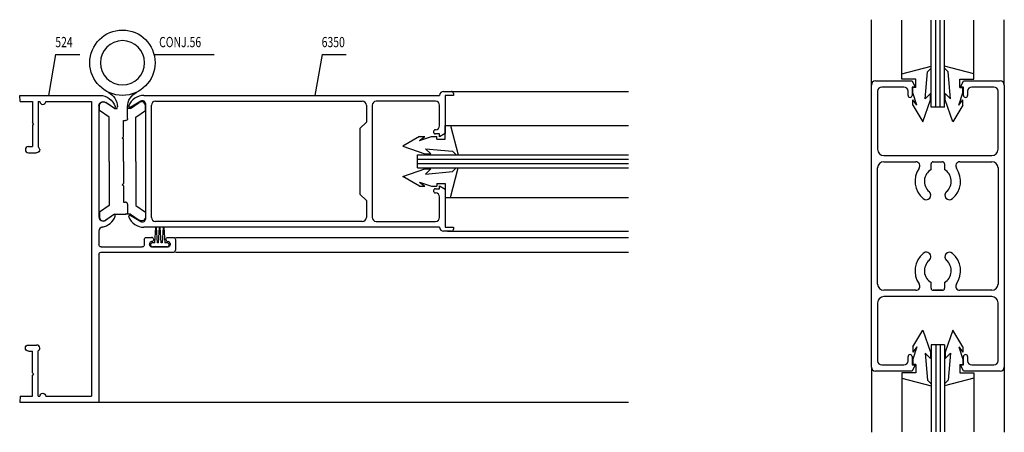
# Model space of a CAD drawing. Extents: x -82 to 449, y -344 to 15.
# Drawn here: x 148 to 385, y -343 to -243 of the extents above; entities that cross this region are included whole.
import ezdxf

# ---------------------------------------------------------------- set-up
doc = ezdxf.new("R2010")
doc.units = 0
doc.header["$MEASUREMENT"] = 0
doc.layers.get('0').update_dxf_attribs({"color": 3, "linetype": 'CONTINUOUS'})
for name, color, linetype in [('1', 1, 'CONTINUOUS'), ('21', 1, 'CONTINUOUS'), ('41', 1, 'CONTINUOUS')]:
    doc.layers.add(name, color=color, linetype=linetype)
doc.styles.get("Standard").update_dxf_attribs({"font": 'romans.shx', "width": 0.6})

msp = doc.modelspace()

# ---------------------------------------------------------------- linework, layer by layer
for p, q in [((353.17, -258.83), (353.17, -243.09)), ((385.27, -258.83), (385.27, -243.09)), ((353.17, -326.83), (353.17, -258.83)), ((354.17, -257.83), (363.02, -257.83)), ((363.02, -257.83), (363.72, -259.33)), ((374.72, -259.33), (375.42, -257.83)), ((375.42, -257.83), (384.27, -257.83)), ((385.27, -258.83), (385.27, -326.83)), ((177.53, -261.35, 0), (248.9, -261.35, 0)), ((249.88, -260.37, 0), (251.76, -260.37, 0)), ((252.25, -261.35, 0), (250.28, -261.35, 0)), ((250.28, -261.35, 0), (250.28, -270.52, 0)), ((252.25, -260.86, 0), (252.25, -261.35, 0)), ((354.67, -260.33), (354.67, -274.33)), ((361.02, -259.33), (355.67, -259.33)), ((362.02, -261.33), (362.02, -260.33)), ((363.72, -259.33), (363.02, -259.33)), ((363.02, -259.33), (363.02, -261.33)), ((375.42, -259.33), (374.72, -259.33)), ((375.42, -261.33), (375.42, -259.33)), ((376.42, -260.33), (376.42, -261.33)), ((382.77, -259.33), (377.42, -259.33)), ((383.77, -274.33), (383.77, -260.33)), ((176.75, -262.74, 0), (174.33, -264.14, 0)), ((177.94, -291.05, 0), (177.94, -263.43, 0)), ((179.32, -290.75, 0), (179.32, -263.72, 0)), ((180.3, -262.73, 0), (230.25, -262.73, 0)), ((231.24, -263.72, 0), (231.24, -267.77, 0)), ((232.62, -263.72, 0), (232.62, -290.75, 0)), ((247.91, -262.73, 0), (233.61, -262.73, 0)), ((248.9, -268.65, 0), (248.9, -263.72, 0)), ((174.24, -264.17, 0), (174.02, -264.17, 0)), ((231.24, -267.77, 0), (229.66, -269.34, 0)), ((229.66, -269.34, 0), (229.66, -285.13, 0)), ((248.9, -270.63, 0), (247.91, -270.63, 0)), ((250.28, -270.52, 0), (248.9, -271.32, 0)), ((248.9, -271.32, 0), (248.9, -270.63, 0)), ((356.17, -275.83), (382.27, -275.83)), ((356.17, -277.33), (363.88, -277.33)), ((367.6, -279.21), (367.6, -277.83)), ((368.1, -277.33), (370.35, -277.33)), ((370.85, -277.83), (370.85, -279.21)), ((374.57, -277.33), (382.27, -277.33)), ((354.67, -306.83), (354.67, -278.83)), ((383.77, -278.83), (383.77, -306.83)), ((229.66, -285.13, 0), (231.24, -286.71, 0)), ((247.91, -283.85, 0), (248.9, -283.85, 0)), ((248.9, -283.85, 0), (248.9, -283.16, 0)), ((248.9, -283.16, 0), (250.28, -283.95, 0)), ((250.28, -283.95, 0), (250.28, -293.12, 0)), ((231.24, -286.71, 0), (231.24, -290.75, 0)), ((248.9, -290.75, 0), (248.9, -285.82, 0)), ((174.02, -290.31, 0), (174.24, -290.31, 0)), ((174.33, -290.33, 0), (176.75, -291.73, 0)), ((230.25, -291.74, 0), (180.3, -291.74, 0)), ((233.61, -291.74, 0), (247.91, -291.74, 0)), ((248.9, -293.12, 0), (177.53, -293.12, 0)), ((251.76, -294.11, 0), (249.88, -294.11, 0)), ((250.28, -293.12, 0), (252.25, -293.12, 0)), ((252.25, -293.12, 0), (252.25, -293.61, 0)), ((367.6, -307.83), (367.6, -306.44)), ((370.85, -306.44), (370.85, -307.83)), ((363.88, -308.33), (356.17, -308.33)), ((368.1, -308.33), (370.35, -308.33)), ((370.35, -308.33), (368.1, -308.33)), ((382.27, -308.33), (374.57, -308.33)), ((354.67, -311.33), (354.67, -325.33)), ((382.27, -309.83), (356.17, -309.83)), ((383.77, -325.33), (383.77, -311.33)), ((362.02, -325.33), (362.02, -324.33)), ((363.02, -324.33), (363.02, -326.33)), ((375.42, -326.33), (375.42, -324.33)), ((376.42, -324.33), (376.42, -325.33)), ((353.17, -326.83), (353.17, -342.56)), ((363.02, -327.83), (354.17, -327.83)), ((355.67, -326.33), (361.02, -326.33)), ((363.72, -326.33), (363.02, -326.33)), ((363.02, -326.33), (363.72, -326.33)), ((363.72, -326.33), (363.02, -327.83)), ((375.42, -327.83), (374.72, -326.33)), ((374.72, -326.33), (375.42, -326.33)), ((384.27, -327.83), (375.42, -327.83)), ((377.42, -326.33), (382.77, -326.33)), ((385.27, -326.83), (385.27, -342.56))]:
    msp.add_line(p, q)
for centre, radius, start, end in [((354.17, -258.83), 1, 90, 180), ((384.27, -258.83), 1, 0, 90), ((177.53, -265.3, 0), 3.95, 90, 158.806), ((249.88, -261.35, 0), 0.986, 90, 180), ((251.76, -260.86, 0), 0.493, 0, 90), ((355.67, -260.33), 1, 90, 180), ((361.02, -260.33), 1, 0, 90), ((362.52, -261.33), 0.5, 180, 0), ((375.92, -261.33), 0.5, 180, 0), ((377.42, -260.33), 1, 90, 180), ((382.77, -260.33), 1, 0, 90), ((174.02, -263.97, 0), 0.197, 151.2785, 270), ((177.15, -263.43, 0), 0.789, 360, 120), ((180.3, -263.72, 0), 0.987, 90, 180), ((230.25, -263.72, 0), 0.986, 360, 90), ((233.61, -263.72, 0), 0.987, 90, 180), ((247.91, -263.72, 0), 0.987, 0, 90), ((174.24, -263.97, 0), 0.197, 270, 300), ((247.91, -268.65, 0), 0.987, 270, 0), ((247.91, -270.13, 0), 0.493, 90, 270), ((356.17, -274.33), 1.5, 180, 270), ((382.27, -274.33), 1.5, 270, 0), ((356.17, -278.83), 1.5, 90, 180), ((363.88, -278.33), 1, 325.3034, 90), ((368.1, -277.83), 0.5, 90, 180), ((370.35, -277.83), 0.5, 0, 90), ((374.57, -278.33), 1, 90, 214.6966), ((382.27, -278.83), 1.5, 0, 90), ((369.22, -282.03), 5.5, 145.3034, 229.7807), ((369.22, -282.03), 3.25, 120, 229.7807), ((369.22, -282.03), 3.25, 310.2193, 60), ((369.22, -282.03), 5.5, 310.2193, 34.6966), ((247.91, -284.34, 0), 0.493, 90, 270), ((247.91, -285.82, 0), 0.987, 0, 90), ((366.4, -285.37), 1.13, 229.7807, 49.7807), ((372.05, -285.37), 1.12, 130.2193, 310.2193), ((174.02, -290.5, 0), 0.197, 90, 208.7215), ((177.53, -289.17, 0), 3.95, 201.194, 270), ((174.24, -290.5, 0), 0.197, 60, 90), ((177.15, -291.05, 0), 0.789, 240, 0), ((180.3, -290.75, 0), 0.987, 180, 270), ((230.25, -290.75, 0), 0.987, 270, 0), ((233.61, -290.75, 0), 0.987, 180, 270), ((247.91, -290.75, 0), 0.986, 270, 0), ((249.88, -293.12, 0), 0.986, 180, 270), ((251.76, -293.61, 0), 0.493, 270, 0), ((369.22, -303.63), 5.5, 130.2193, 214.6966), ((366.4, -300.28), 1.13, 310.2193, 130.2193), ((372.05, -300.28), 1.13, 49.7807, 229.7807), ((369.22, -303.63), 5.5, 325.3034, 49.7807), ((369.22, -303.63), 3.25, 130.2193, 240), ((369.22, -303.63), 3.25, 300, 49.7807), ((356.17, -306.83), 1.5, 180, 270), ((363.88, -307.33), 1, 270, 34.6966), ((368.1, -307.83), 0.5, 180, 270), ((370.35, -307.83), 0.5, 270, 0), ((374.57, -307.33), 1, 145.3034, 270), ((382.27, -306.83), 1.5, 270, 0), ((356.17, -311.33), 1.5, 90, 180), ((382.27, -311.33), 1.5, 0, 90), ((355.67, -325.33), 1, 180, 270), ((361.02, -325.33), 1, 270, 0), ((362.52, -324.33), 0.5, 0, 180), ((375.92, -324.33), 0.5, 0, 180), ((377.42, -325.33), 1, 180, 270), ((382.77, -325.33), 1, 270, 0), ((354.17, -326.83), 1, 180, 270), ((384.27, -326.83), 1, 270, 0)]:
    msp.add_arc(centre, radius, start, end)
at = {"layer": '1', "color": 2, "linetype": 'Continuous'}
for p, q in [((360.54, -256.16, 0), (367.65, -254.29, 0)), ((367.65, -254.78, 0), (367.65, -254.29, 0)), ((377.91, -256.16, 0), (370.8, -254.29, 0)), ((370.8, -254.78, 0), (370.8, -254.29, 0)), ((360.54, -257.44, 0), (360.54, -256.16, 0)), ((366.17, -262.18, 0), (366.76, -255.67, 0)), ((367.65, -254.78, 0), (366.76, -255.67, 0)), ((370.8, -254.78, 0), (371.69, -255.67, 0)), ((372.28, -262.18, 0), (371.69, -255.67, 0)), ((377.91, -257.44, 0), (377.91, -256.16, 0)), ((363.9, -257.44, 0), (360.54, -257.44, 0)), ((363.9, -259.42, 0), (363.9, -257.44, 0)), ((374.55, -259.42, 0), (374.55, -257.44, 0)), ((374.55, -257.44, 0), (377.91, -257.44, 0)), ((363.9, -259.42, 0), (363.21, -259.42, 0)), ((363.21, -260.7, 0), (363.21, -259.42, 0)), ((364.19, -263.66, 0), (363.21, -260.7, 0)), ((367.45, -260.9, 0), (366.17, -262.18, 0)), ((367.45, -262.37, 0), (367.45, -260.9, 0)), ((371, -262.37, 0), (371, -260.9, 0)), ((371, -260.9, 0), (372.28, -262.18, 0)), ((374.26, -263.66, 0), (375.24, -260.7, 0)), ((374.55, -259.42, 0), (375.24, -259.42, 0)), ((375.24, -260.7, 0), (375.24, -259.42, 0)), ((364.19, -263.66, 0), (363.21, -262.37, 0)), ((363.21, -263.66, 0), (363.21, -262.37, 0)), ((363.21, -263.66, 0), (365.6, -267.67, 0)), ((365.6, -267.67, 0), (367.45, -262.37, 0)), ((372.85, -267.67, 0), (371, -262.37, 0)), ((375.24, -263.66, 0), (372.85, -267.67, 0)), ((374.26, -263.66, 0), (375.24, -262.37, 0)), ((375.24, -263.66, 0), (375.24, -262.37, 0)), ((250.25, -271.91, 0), (250.25, -268.56, 0)), ((250.25, -268.56, 0), (251.53, -268.56, 0)), ((251.53, -268.56, 0), (253.41, -275.66, 0)), ((244.04, -271.22, 0), (240.02, -273.61, 0)), ((244.04, -271.22, 0), (245.32, -271.22, 0)), ((244.04, -272.21, 0), (245.32, -271.22, 0)), ((244.04, -272.21, 0), (246.99, -271.22, 0)), ((246.99, -271.22, 0), (248.28, -271.22, 0)), ((248.28, -271.91, 0), (248.28, -271.22, 0)), ((248.28, -271.91, 0), (250.25, -271.91, 0)), ((240.02, -273.61, 0), (245.32, -275.46, 0)), ((245.32, -275.46, 0), (246.8, -275.46, 0)), ((246.8, -275.46, 0), (245.51, -274.18, 0)), ((245.51, -274.18, 0), (252.03, -274.77, 0)), ((252.91, -275.66, 0), (252.03, -274.77, 0)), ((252.91, -275.66, 0), (253.41, -275.66, 0)), ((240.02, -280.87, 0), (245.32, -279.01, 0)), ((245.32, -279.01, 0), (246.8, -279.01, 0)), ((246.8, -279.01, 0), (245.51, -280.29, 0)), ((245.51, -280.29, 0), (252.03, -279.7, 0)), ((251.53, -285.92, 0), (253.41, -278.82, 0)), ((252.91, -278.82, 0), (252.03, -279.7, 0)), ((252.91, -278.82, 0), (253.41, -278.82, 0)), ((244.04, -283.25, 0), (240.02, -280.87, 0)), ((244.04, -282.27, 0), (245.32, -283.25, 0)), ((244.04, -282.27, 0), (246.99, -283.25, 0)), ((248.28, -282.56, 0), (250.25, -282.56, 0)), ((248.28, -282.56, 0), (248.28, -283.25, 0)), ((250.25, -282.56, 0), (250.25, -285.92, 0)), ((244.04, -283.25, 0), (245.32, -283.25, 0)), ((246.99, -283.25, 0), (248.28, -283.25, 0)), ((250.25, -285.92, 0), (251.53, -285.92, 0)), ((180.17, -296.87, 0), (180.36, -293.21, 0)), ((180.76, -296.87, 0), (180.57, -293.21, 0)), ((181.06, -296.87, 0), (181.25, -293.21, 0)), ((181.65, -296.87, 0), (181.46, -293.21, 0)), ((182.14, -293.21, 0), (181.95, -296.87, 0)), ((182.34, -293.21, 0), (182.54, -296.87, 0)), ((180.17, -296.87, 0), (179.58, -296.87, 0)), ((181.06, -296.87, 0), (180.76, -296.87, 0)), ((181.95, -296.87, 0), (181.65, -296.87, 0)), ((183.13, -296.87, 0), (182.54, -296.87, 0)), ((183.13, -297.85, 0), (179.58, -297.85, 0)), ((363.21, -321.99, 0), (365.6, -317.98, 0)), ((365.6, -317.98, 0), (367.45, -323.28, 0)), ((372.85, -317.98, 0), (371, -323.28, 0)), ((375.24, -321.99, 0), (372.85, -317.98, 0)), ((364.19, -321.99, 0), (363.21, -324.95, 0)), ((364.19, -321.99, 0), (363.21, -323.28, 0)), ((363.21, -321.99, 0), (363.21, -323.28, 0)), ((367.45, -323.28, 0), (367.45, -324.76, 0)), ((371, -323.28, 0), (371, -324.76, 0)), ((374.26, -321.99, 0), (375.24, -324.95, 0)), ((374.26, -321.99, 0), (375.24, -323.28, 0)), ((375.24, -321.99, 0), (375.24, -323.28, 0)), ((363.21, -324.95, 0), (363.21, -326.24, 0)), ((366.17, -323.47, 0), (366.76, -329.98, 0)), ((367.45, -324.76, 0), (366.17, -323.47, 0)), ((371, -324.76, 0), (372.28, -323.47, 0)), ((372.28, -323.47, 0), (371.69, -329.98, 0)), ((375.24, -324.95, 0), (375.24, -326.24, 0)), ((363.9, -326.24, 0), (363.21, -326.24, 0)), ((363.9, -326.24, 0), (363.9, -328.21, 0)), ((374.55, -326.24, 0), (375.24, -326.24, 0)), ((374.55, -326.24, 0), (374.55, -328.21, 0)), ((363.9, -328.21, 0), (360.54, -328.21, 0)), ((360.54, -328.21, 0), (360.54, -329.49, 0)), ((360.54, -329.49, 0), (367.65, -331.37, 0)), ((367.65, -330.87, 0), (366.76, -329.98, 0)), ((377.91, -329.49, 0), (370.8, -331.37, 0)), ((370.8, -330.87, 0), (371.69, -329.98, 0)), ((374.55, -328.21, 0), (377.91, -328.21, 0)), ((377.91, -328.21, 0), (377.91, -329.49, 0)), ((367.65, -330.87, 0), (367.65, -331.37, 0)), ((370.8, -330.87, 0), (370.8, -331.37, 0))]:
    msp.add_line(p, q, dxfattribs=at)
at = {"layer": '1', "color": 3, "linetype": 'Continuous'}
for p, q in [((147.52, -261.35, 0), (166.85, -261.35, 0)), ((147.65, -262.83, 0), (147.52, -261.35, 0)), ((177.9, -261.35, 0), (181.01, -261.35, 0)), ((147.64, -262.83, 0), (150.57, -262.83, 0)), ((150.57, -262.83, 0), (150.57, -267.91, 0)), ((151.96, -262.83, 0), (151.96, -273.77, 0)), ((151.96, -262.83, 0), (152.35, -262.83, 0)), ((153.83, -262.83, 0), (164.88, -262.83, 0)), ((164.88, -262.83, 0), (164.88, -333.86, 0)), ((166.65, -263.82, 0), (166.65, -290.65, 0)), ((170.14, -264.36, 0), (168.21, -263.01, 0)), ((150.87, -268.21, 0), (150.57, -267.91, 0)), ((150.87, -268.21, 0), (150.57, -268.51, 0)), ((150.57, -268.51, 0), (150.57, -273.69, 0)), ((149.64, -273.69, 0), (150.57, -273.69, 0)), ((149.64, -275.16, 0), (151.61, -275.16, 0)), ((152.35, -274.42, 0), (152.35, -274.42, 0)), ((170.14, -290.11, 0), (168.21, -291.46, 0)), ((166.65, -294.04, 0), (166.65, -297.36, 0)), ((177.6, -296.08, 0), (177.6, -297.36, 0)), ((178.1, -295.59, 0), (179.38, -295.59, 0)), ((178.89, -297.07, 0), (178.89, -297.36, 0)), ((179.38, -296.57, 0), (179.38, -296.57, 0)), ((179.87, -296.08, 0), (179.87, -296.08, 0)), ((182.83, -296.08, 0), (182.83, -296.08, 0)), ((183.33, -295.59, 0), (184.61, -295.59, 0)), ((183.33, -296.57, 0), (183.33, -296.57, 0)), ((183.82, -297.07, 0), (183.82, -297.36, 0)), ((185.1, -296.08, 0), (185.1, -298.64, 0)), ((167.15, -297.85, 0), (177.11, -297.85, 0)), ((167.15, -299.14, 0), (184.61, -299.14, 0)), ((179.38, -297.85, 0), (183.33, -297.85, 0)), ((166.65, -299.63, 0), (166.65, -335.34, 0)), ((149.64, -321.53, 0), (151.61, -321.53, 0)), ((149.64, -323.01, 0), (150.57, -323.01, 0)), ((150.57, -328.19, 0), (150.57, -323.01, 0)), ((151.96, -333.86, 0), (151.96, -322.92, 0)), ((152.35, -322.27, 0), (152.35, -322.27, 0)), ((150.87, -328.49, 0), (150.57, -328.19, 0)), ((150.87, -328.49, 0), (150.57, -328.78, 0)), ((150.57, -333.86, 0), (150.57, -328.78, 0)), ((147.65, -333.86, 0), (147.52, -335.34)), ((147.64, -333.86, 0), (150.57, -333.86, 0)), ((151.96, -333.86, 0), (152.35, -333.86, 0)), ((153.83, -333.86, 0), (164.88, -333.86, 0)), ((147.52, -335.34), (166.65, -335.34, 0))]:
    msp.add_line(p, q, dxfattribs=at)
at = {"layer": '1', "color": 1, "linetype": 'Continuous'}
for p, q in [((166.75, -264.99, 0), (166.75, -263.87, 0)), ((170.4, -264.46, 0), (168.29, -263.05, 0)), ((174.25, -264.46, 0), (176.37, -263.05, 0)), ((177.9, -264.99, 0), (177.9, -263.87, 0)), ((169.12, -266.57, 0), (166.75, -264.99, 0)), ((170.4, -264.46, 0), (171.09, -264.46, 0)), ((171.09, -264.46, 0), (171.09, -264.11, 0)), ((173.56, -266.93, 0), (173.56, -264.11, 0)), ((174.25, -264.46, 0), (173.56, -264.46, 0)), ((175.53, -266.57, 0), (177.9, -264.99, 0)), ((169.12, -277.24, 0), (169.12, -266.57, 0)), ((172.57, -271.32, 0), (172.57, -267.42, 0)), ((172.57, -267.42, 0), (173.07, -267.42, 0)), ((175.53, -277.24, 0), (175.53, -266.57, 0)), ((172.57, -271.32, 0), (172.28, -271.61, 0)), ((172.57, -271.91, 0), (172.28, -271.61, 0)), ((172.57, -277.24, 0), (172.57, -271.91, 0)), ((169.12, -277.24, 0), (169.12, -287.9, 0)), ((172.57, -277.24, 0), (172.57, -282.56, 0)), ((175.53, -277.24, 0), (175.53, -287.9, 0)), ((172.57, -282.56, 0), (172.28, -282.86, 0)), ((172.57, -283.16, 0), (172.28, -282.86, 0)), ((172.57, -283.16, 0), (172.57, -287.05, 0)), ((172.57, -287.05, 0), (173.07, -287.05, 0)), ((173.56, -287.55, 0), (173.56, -289.52, 0)), ((169.12, -287.9, 0), (166.75, -289.48, 0)), ((166.75, -289.48, 0), (166.75, -290.6, 0)), ((170.4, -290.01, 0), (168.29, -291.42, 0)), ((170.4, -290.01, 0), (173.07, -290.01, 0)), ((174.25, -290.01, 0), (173.07, -290.01, 0)), ((174.25, -290.01, 0), (176.37, -291.42, 0)), ((175.53, -287.9, 0), (177.9, -289.48, 0)), ((177.9, -289.48, 0), (177.9, -290.6, 0))]:
    msp.add_line(p, q, dxfattribs=at)
msp.add_circle((172.33, -253.46, 0), 7.89, dxfattribs=at)
at = {"layer": '1', "color": 1, "linetype": 'Continuous', "extrusion": (-8.74228e-08, -3.82137e-15, -1)}
msp.add_circle((-172.33, -253.46, 0), 5.33, dxfattribs=at)
at = {"layer": '1', "color": 3, "linetype": 'Continuous', "extrusion": (-8.74228e-08, -3.82137e-15, -1)}
for centre, radius, start, end in [((-166.85, -265.3, 0), 3.95, 90, 161.0753), ((-167.64, -263.82, 0), 0.987, 0, 124.9301), ((-170.3, -264.12, 0), 0.296, 161.0771, 304.9298), ((-151.61, -274.42, 0), 0.74, 180, 270), ((-178.1, -296.08, 0), 0.493, 0, 90), ((-179.38, -296.08, 0), 0.493, 180, 270), ((-183.33, -296.08, 0), 0.493, 0, 90), ((-184.61, -296.08, 0), 0.493, 90, 180), ((-167.15, -297.36, 0), 0.493, 270, 0), ((-167.15, -299.63, 0), 0.493, 0, 90), ((-179.38, -297.36, 0), 0.493, 270, 0), ((-183.33, -297.36, 0), 0.493, 180, 270), ((-149.64, -322.27, 0), 0.74, 0, 90), ((-149.64, -322.27, 0), 0.74, 270, 0), ((-151.61, -322.27, 0), 0.74, 180, 242.1819)]:
    msp.add_arc(centre, radius, start, end, dxfattribs=at)
at = {"layer": '1', "color": 1, "linetype": 'Continuous', "extrusion": (-8.74228e-08, -3.82137e-15, -1)}
for centre, radius, start, end in [((-167.15, -264.11, 0), 3.95, 115.9445, 180), ((-177.51, -264.11, 0), 3.95, 0, 64.0555), ((-167.74, -263.87, 0), 0.987, 0, 123.724), ((-173.07, -266.93, 0), 0.493, 180, 270), ((-173.07, -289.52, 0), 0.493, 180, 270)]:
    msp.add_arc(centre, radius, start, end, dxfattribs=at)
at = {"layer": '1', "color": 3, "linetype": 'Continuous', "extrusion": (8.74228e-08, -8.74228e-08, 1)}
for centre, radius, start, end in [((153.09, -262.78, 0), 0.741, 183.9337, 356.0663), ((149.64, -274.42, 0), 0.74, 90, 180), ((149.64, -274.42, 0), 0.74, 180, 270), ((151.61, -274.42, 0), 0.74, 0, 62.1819), ((170.3, -290.36, 0), 0.296, 341.0743, 124.9298), ((167.64, -290.65, 0), 0.987, 180, 304.9303), ((166.85, -289.17, 0), 3.95, 279.2069, 341.0753), ((167.64, -294.04, 0), 0.987, 99.2069, 180)]:
    msp.add_arc(centre, radius, start, end, dxfattribs=at)
at = {"layer": '1', "color": 1, "linetype": 'Continuous', "extrusion": (1.74846e-07, 7.64274e-15, 1)}
msp.add_arc((176.91, -263.87, 0), 0.987, 0, 123.7244, dxfattribs=at)
at = {"layer": '1', "color": 1, "linetype": 'Continuous', "extrusion": (8.74228e-08, -8.74228e-08, 1)}
for centre, radius, start, end in [((173.07, -287.55, 0), 0.493, 0, 90), ((167.74, -290.6, 0), 0.987, 180, 303.7242)]:
    msp.add_arc(centre, radius, start, end, dxfattribs=at)
at = {"layer": '1', "color": 1, "linetype": 'Continuous', "extrusion": (-1.74846e-07, -8.74228e-08, -1)}
msp.add_arc((-176.91, -290.6, 0), 0.987, 180, 303.724, dxfattribs=at)
at = {"layer": '1', "color": 2, "linetype": 'Continuous'}
for centre, radius, start, end in [((180.46, -293.22, 0), 0.0986, 90, 177.6124), ((181.35, -293.22, 0), 0.0986, 90, 177.6126), ((182.24, -293.22, 0), 0.0986, 90, 177.6126), ((179.58, -297.36, 0), 0.493, 90, 180), ((183.13, -297.36, 0), 0.493, 0, 90), ((179.58, -297.36, 0), 0.493, 180, 270), ((183.13, -297.36, 0), 0.493, 270, 0)]:
    msp.add_arc(centre, radius, start, end, dxfattribs=at)
at = {"layer": '1', "color": 2, "linetype": 'Continuous', "extrusion": (0, 1.50996e-07, -1)}
for centre, end in [((-180.47, -293.22, 0), 177.6126), ((-181.36, -293.22, 0), 177.6126), ((-182.25, -293.22, 0), 177.6124)]:
    msp.add_arc(centre, 0.0987, 90, end, dxfattribs=at)
at = {"layer": '1', "color": 3, "linetype": 'Continuous', "extrusion": (8.74228e-08, -3.89414e-07, 1)}
msp.add_arc((179.38, -297.07, 0), 0.493, 90, 180, dxfattribs=at)
at = {"layer": '1', "color": 3, "linetype": 'Continuous', "extrusion": (8.74228e-08, -1.50996e-07, 1)}
for centre, start, end in [((179.38, -296.08, 0), 0, 90), ((184.61, -298.64, 0), 270, 0)]:
    msp.add_arc(centre, 0.493, start, end, dxfattribs=at)
at = {"layer": '1', "color": 3, "linetype": 'Continuous', "extrusion": (8.74228e-08, 1.50996e-07, 1)}
msp.add_arc((183.33, -296.08, 0), 0.493, 180, 270, dxfattribs=at)
at = {"layer": '1', "color": 3, "linetype": 'Continuous', "extrusion": (8.74228e-08, -8.66251e-07, 1)}
msp.add_arc((183.33, -297.07, 0), 0.493, 0, 90, dxfattribs=at)
at = {"layer": '1', "color": 3, "linetype": 'Continuous', "extrusion": (-8.74229e-08, 1.40937e-06, -1)}
msp.add_arc((-177.11, -297.36, 0), 0.493, 180, 270, dxfattribs=at)
at = {"layer": '1', "color": 3, "linetype": 'Continuous', "extrusion": (8.74228e-08, 8.74228e-08, 1)}
msp.add_arc((151.61, -322.27, 0), 0.74, 0, 90, dxfattribs=at)
at = {"layer": '1', "color": 3, "linetype": 'Continuous', "extrusion": (-8.74228e-08, -8.21035e-15, -1)}
msp.add_arc((-153.09, -333.91, 0), 0.741, 3.9338, 176.0663, dxfattribs=at)
at = {"layer": '21', "color": 1, "linetype": 'Continuous'}
for p, q in [((360.54, -256.16, 0), (360.54, -243.19, 0)), ((368.7, -264.15, 0), (368.7, -243.19, 0)), ((369.75, -264.15, 0), (369.75, -243.19, 0)), ((377.91, -256.16, 0), (377.91, -243.19, 0)), ((250.82, -260.37, 0), (294.51, -260.37)), ((251.53, -268.56, 0), (294.51, -268.56, 0)), ((243.54, -276.71, 0), (294.51, -276.71, 0)), ((243.54, -277.76, 0), (294.51, -277.76, 0)), ((251.53, -285.92, 0), (294.51, -285.92, 0)), ((250.82, -294.11, 0), (294.51, -294.11)), ((185.1, -295.59, 0), (294.5, -295.59)), ((185.1, -299.14, 0), (294.5, -299.14)), ((368.7, -321.5, 0), (368.7, -342.46, 0)), ((369.75, -321.5, 0), (369.75, -342.46, 0)), ((360.54, -329.49, 0), (360.54, -342.46, 0)), ((377.91, -329.49, 0), (377.91, -342.46, 0)), ((166.65, -335.34, 0), (294.5, -335.34))]:
    msp.add_line(p, q, dxfattribs=at)
at = {"layer": '21', "color": 2, "linetype": 'Continuous'}
for p, q in [((367.65, -264.15, 0), (367.65, -243.19, 0)), ((370.8, -264.15, 0), (370.8, -243.19, 0)), ((370.8, -264.15, 0), (367.65, -264.15, 0)), ((243.54, -275.66, 0), (294.51, -275.66, 0)), ((243.54, -278.82, 0), (243.54, -275.66, 0)), ((243.54, -278.82, 0), (294.51, -278.82, 0)), ((367.65, -321.5, 0), (367.65, -342.46, 0)), ((370.8, -321.5, 0), (367.65, -321.5, 0)), ((370.8, -321.5, 0), (370.8, -342.46, 0))]:
    msp.add_line(p, q, dxfattribs=at)
at = {"layer": '41', "color": 3, "linetype": 'Continuous'}
for p, q in [((156.2, -251.49), (154.46, -261.34)), ((156.2, -251.49), (162.03, -251.49)), ((179.88, -251.49), (194.49, -251.49)), ((220.52, -251.49), (218.78, -261.34)), ((220.52, -251.49), (226.35, -251.49))]:
    msp.add_line(p, q, dxfattribs=at)

# ---------------------------------------------------------------- texts
at = {"layer": '41', "color": 3, "linetype": 'Continuous', "width": 0.75}
for s, p in [('524', (156.11, -249.71)), ('CONJ.56', (181.18, -249.71)), ('6350', (220.43, -249.71))]:
    msp.add_text(s, height=2.466, dxfattribs=at).set_placement(p)

doc.saveas('drawing.dxf')
